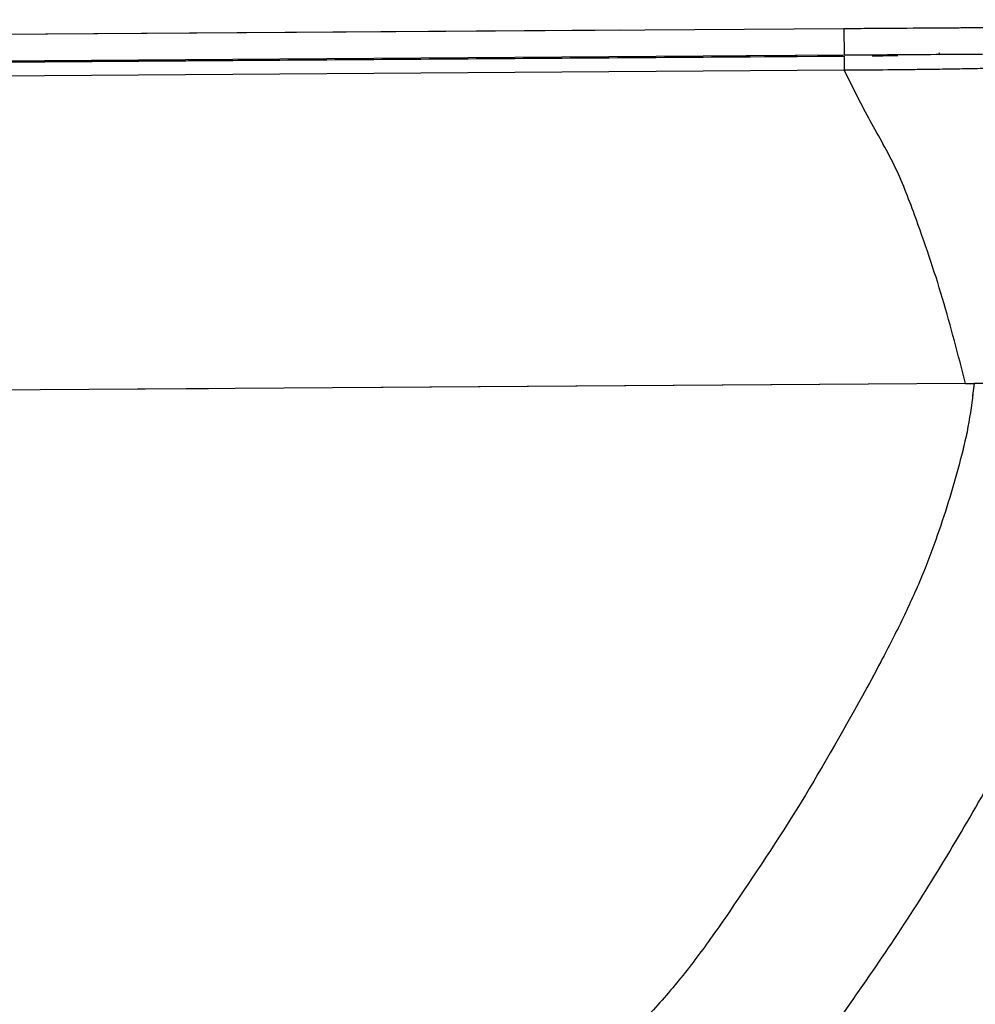
# Model space of a CAD drawing. Units: millimetres. Extents: x 0 to 297, y 0 to 210.
# Drawn here: x 196 to 206, y 83 to 93 of the extents above; entities that cross this region are included whole.
import ezdxf

# ---------------------------------------------------------------- set-up
doc = ezdxf.new("R2010")
doc.units = ezdxf.units.MM
doc.linetypes.add('SLD-Phantom', pattern=[12.7, 6.35, -1.27, 1.27, -1.27, 1.27, -1.27])
doc.linetypes.add('SLD-Solid', pattern=[0])
doc.layers.add('FORM_1', color=179, linetype='SLD-Solid')
doc.styles.add('SLDTEXTSTYLE2', font='GOTHIC.TTF', dxfattribs={"width": 0.913})
doc.dimstyles.new('SLDDIMSTYLE3', dxfattribs={"dimtxt": 3.5, "dimasz": 3.302, "dimexe": 0, "dimexo": 0.0625, "dimgap": 0.875, "dimtad": 1, "dimdec": 0, "dimlfac": 15, "dimrnd": 1e-09, "dimzin": 12, "dimdsep": 46, "dimtxsty": 'SLDTEXTSTYLE2', "dimsah": 1, "dimcen": 0.09, "dimadec": 0, "dimazin": 3, "dimtfac": 1, "dimtdec": 0, "dimtofl": 0, "dimtmove": 0, "dimatfit": 3, "dimfxl": 0, "dimfrac": 2, "dimtolj": 1, "dimtzin": 12, "dimarcsym": 0})

# ---------------------------------------------------------------- blocks, each defined once
blk = doc.blocks.new('_D_6')
at = {"layer": 'FORM_1'}
for p, q in [((186.1405, 145.8695), (186.1405, 155.8102)), ((223.1903, 45.3362), (223.1903, 155.8102)), ((186.1405, 154.8102), (223.1903, 154.8102))]:
    blk.add_line(p, q, dxfattribs=at)
for points in [[(186.1405, 154.8102), (189.4425, 154.3022), (189.4425, 155.3182)], [(223.1903, 154.8102), (219.8883, 155.3182), (219.8883, 154.3022)]]:
    blk.add_solid(points, dxfattribs=at)
at = {"layer": 'FORM_1', "insert": (199.617, 159.2809), "char_height": 3.5, "attachment_point": 1, "style": 'SLDTEXTSTYLE2'}
blk.add_mtext('556', dxfattribs=at)

msp = doc.modelspace()

# ---------------------------------------------------------------- linework, layer by layer
at = {"color": 7, "linetype": 'SLD-Solid', "lineweight": 25}
for p, q in [((170.60261, 92.51692), (204.60647, 92.7487)), ((204.60647, 92.7487), (204.60829, 92.48204)), ((170.60443, 92.25027), (204.60829, 92.48204)), ((170.60452, 92.23693), (204.60839, 92.46871)), ((204.60935, 92.32729), (170.60549, 92.09551)), ((205.82968, 89.17271), (205.91613, 89.1733))]:
    msp.add_line(p, q, dxfattribs=at)
at = {"color": 7, "linetype": 'SLD-Phantom', "lineweight": 18}
for p, q in [((170.60261, 92.51692), (204.60647, 92.7487)), ((170.60261, 92.51692), (204.60647, 92.7487)), ((204.60647, 92.7487), (204.60829, 92.48204)), ((204.60647, 92.7487), (204.60829, 92.48204)), ((170.60443, 92.25027), (204.60829, 92.48204)), ((170.60443, 92.25027), (204.60829, 92.48204)), ((170.60452, 92.23693), (204.60839, 92.46871)), ((170.60452, 92.23693), (204.60839, 92.46871)), ((204.60935, 92.32729), (170.60549, 92.09551)), ((204.60935, 92.32729), (170.60549, 92.09551)), ((205.82968, 89.17271), (205.91613, 89.1733)), ((205.82968, 89.17271), (205.91613, 89.1733))]:
    msp.add_line(p, q, dxfattribs=at)
at = {"color": 7, "linetype": 'SLD-Solid', "lineweight": 25, "flags": 128}
for points in [[(204.5967, 92.46863), (204.34171, 92.46689), (203.27506, 92.45962), (199.0085, 92.43054), (181.94223, 92.31421), (170.60452, 92.23693)], [(205.82968, 89.17271), (185.24348, 89.03239), (169.06861, 88.92214)]]:
    msp.add_lwpolyline(points, dxfattribs=at)
at = {"color": 7, "linetype": 'SLD-Phantom', "lineweight": 18, "flags": 128}
for points in [[(204.5967, 92.46863), (204.34171, 92.46689), (203.27506, 92.45962), (199.0085, 92.43054), (181.94223, 92.31421), (170.60452, 92.23693)], [(204.5967, 92.46863), (204.34171, 92.46689), (203.27506, 92.45962), (199.0085, 92.43054), (181.94223, 92.31421), (170.60452, 92.23693)], [(205.82968, 89.17271), (185.24348, 89.03239), (169.06861, 88.92214)], [(205.82968, 89.17271), (185.24348, 89.03239), (169.06861, 88.92214)]]:
    msp.add_lwpolyline(points, dxfattribs=at)
at = {"color": 7, "linetype": 'SLD-Solid', "lineweight": 25}
msp.add_arc((205.55293, 92.49124), 0.01667, 0.39053, 45.39053, dxfattribs=at)
at = {"color": 7, "linetype": 'SLD-Phantom', "lineweight": 18}
msp.add_arc((205.55293, 92.49124), 0.01667, 0.39053, 45.39053, dxfattribs=at)
at = {"color": 7, "linetype": 'SLD-Solid', "lineweight": 25}
for points, knots in [([(204.60647, 92.7487), (204.76107, 92.74975), (205.0701, 92.75186), (205.48342, 92.75468), (205.84218, 92.75712), (206.12547, 92.75905), (206.37036, 92.76072), (206.60459, 92.76232), (206.73582, 92.76321), (206.81239, 92.76374)], [0, 0, 0, 0, 0.1906676, 0.3811139, 0.5095607, 0.6376534, 0.7441529, 0.8507042, 1, 1, 1, 1]), ([(204.60829, 92.48204), (204.76289, 92.48309), (205.07192, 92.4852), (205.48524, 92.48802), (205.84399, 92.49047), (206.12729, 92.49239), (206.37218, 92.49406), (206.6064, 92.49566), (206.73763, 92.49655), (206.81421, 92.49708)], [0, 0, 0, 0, 0.1906675, 0.3811138, 0.5095606, 0.6376524, 0.7441519, 0.8507032, 1, 1, 1, 1]), ([(204.60839, 92.46871), (204.60839, 92.46762), (204.6084, 92.46608), (204.60851, 92.45056), (204.60861, 92.43517), (204.60875, 92.41499), (204.60899, 92.37943), (204.6092, 92.34893), (204.60935, 92.32729)], [0, 0, 0, 0, 0.2790751, 0.3935088, 0.5000073, 0.6065025, 0.7209328, 1, 1, 1, 1]), ([(205.15017, 92.4724), (205.12421, 92.47222), (205.07229, 92.47187), (204.97727, 92.47122), (204.91512, 92.4708), (204.89003, 92.47063)], [0, 0, 0, 0, 0.373583, 0.7471886, 1, 1, 1, 1]), ([(207.19747, 92.36672), (207.13872, 92.36639), (207.02005, 92.36572), (206.85181, 92.36391), (206.69187, 92.36132), (206.55219, 92.35848), (206.38945, 92.35452), (206.20445, 92.34962), (206.0046, 92.34472), (205.73476, 92.33925), (205.39775, 92.33442), (205.00043, 92.33023), (204.739, 92.32826), (204.60933, 92.32729)], [0, 0, 0, 0, 0.1201082, 0.2426491, 0.3057748, 0.3705101, 0.4362218, 0.5034168, 0.5697038, 0.6342664, 0.7594797, 0.8806993, 1, 1, 1, 1]), ([(205.82968, 89.17271), (205.75617, 89.45977), (205.60915, 90.03388), (205.36064, 90.76504), (205.12577, 91.37916), (204.84886, 91.84379), (204.68921, 92.16606), (204.60933, 92.32729)], [0, 0, 0, 0, 0.2616697, 0.5233267, 0.6822589, 0.8410367, 1, 1, 1, 1]), ([(205.91613, 89.1733), (205.90098, 89.04341), (205.87067, 88.78356), (205.78016, 88.40129), (205.67436, 88.02347), (205.54424, 87.63173), (205.39394, 87.22525), (205.26668, 86.95089), (205.20305, 86.81372)], [0, 0, 0, 0, 0.1584017, 0.3168789, 0.4753624, 0.6338509, 0.8169346, 1, 1, 1, 1]), ([(207.49016, 89.03301), (207.44813, 89.04454), (207.36411, 89.06761), (207.21545, 89.0996), (207.03998, 89.12716), (206.8395, 89.14887), (206.62013, 89.16398), (206.38902, 89.17239), (206.15286, 89.17486), (205.99506, 89.17382), (205.91613, 89.1733)], [0, 0, 0, 0, 0.1250719, 0.2500738, 0.3750275, 0.4999686, 0.6249169, 0.7498928, 0.874917, 1, 1, 1, 1]), ([(205.20305, 86.81372), (205.1289, 86.66617), (204.99649, 86.40269), (204.8562, 86.14328), (204.79447, 86.02914)], [0, 0, 0, 0, 0.5599936, 1, 1, 1, 1]), ([(204.6656, 82.92272), (204.83983, 83.17452), (205.18863, 83.67864), (205.67503, 84.45861), (206.13596, 85.25412), (206.4175, 85.79799), (206.55835, 86.07009)], [0, 0, 0, 0, 0.2497475, 0.4999996, 0.7498514, 1, 1, 1, 1]), ([(204.79447, 86.02914), (204.57873, 85.64604), (204.14723, 84.87983), (203.65394, 84.15144), (203.40729, 83.78724)], [0, 0, 0, 0, 0.49999664, 1, 1, 1, 1]), ([(203.40729, 83.78724), (203.35297, 83.70982), (203.19834, 83.48947), (202.93055, 83.13516), (202.58189, 82.7429), (202.22108, 82.42305), (201.85784, 82.17798), (201.50638, 81.99838), (201.13626, 81.86111), (200.68634, 81.74501), (200.15705, 81.66587), (199.55403, 81.6239), (198.94988, 81.60742), (198.34558, 81.60164), (197.9427, 81.599), (197.74125, 81.59768)], [0, 0, 0, 0, 0.044087, 0.1254787, 0.2068493, 0.2881905, 0.3492082, 0.4102243, 0.471246, 0.5322771, 0.625792, 0.7193347, 0.8128875, 0.9064435, 1, 1, 1, 1]), ([(201.1692, 81.32369), (201.18808, 81.32305), (201.35703, 81.31736), (201.67596, 81.30866), (202.12419, 81.33246), (202.56507, 81.40207), (202.99302, 81.52268), (203.40301, 81.69997), (203.78524, 81.94067), (204.12637, 82.24068), (204.41641, 82.57406), (204.58472, 82.80956), (204.6656, 82.92272)], [0, 0, 0, 0, 0.0139088, 0.1244585, 0.234979, 0.345482, 0.4559776, 0.5664386, 0.6768595, 0.7872955, 0.8977877, 1, 1, 1, 1])]:
    msp.add_open_spline(points, degree=3, knots=knots, dxfattribs=at)
at = {"color": 7, "linetype": 'SLD-Phantom', "lineweight": 18}
for points, knots in [([(204.60647, 92.7487), (204.76107, 92.74975), (205.0701, 92.75186), (205.48342, 92.75468), (205.84218, 92.75712), (206.12547, 92.75905), (206.37036, 92.76072), (206.60459, 92.76232), (206.73582, 92.76321), (206.81239, 92.76374)], [0, 0, 0, 0, 0.1906676, 0.3811139, 0.5095607, 0.6376534, 0.7441529, 0.8507042, 1, 1, 1, 1]), ([(204.60647, 92.7487), (204.76107, 92.74975), (205.0701, 92.75186), (205.48342, 92.75468), (205.84218, 92.75712), (206.12547, 92.75905), (206.37036, 92.76072), (206.60459, 92.76232), (206.73582, 92.76321), (206.81239, 92.76374)], [0, 0, 0, 0, 0.1906676, 0.3811139, 0.5095607, 0.6376534, 0.7441529, 0.8507042, 1, 1, 1, 1]), ([(204.60829, 92.48204), (204.76289, 92.48309), (205.07192, 92.4852), (205.48524, 92.48802), (205.84399, 92.49047), (206.12729, 92.49239), (206.37218, 92.49406), (206.6064, 92.49566), (206.73763, 92.49655), (206.81421, 92.49708)], [0, 0, 0, 0, 0.1906675, 0.3811138, 0.5095606, 0.6376524, 0.7441519, 0.8507032, 1, 1, 1, 1]), ([(204.60829, 92.48204), (204.76289, 92.48309), (205.07192, 92.4852), (205.48524, 92.48802), (205.84399, 92.49047), (206.12729, 92.49239), (206.37218, 92.49406), (206.6064, 92.49566), (206.73763, 92.49655), (206.81421, 92.49708)], [0, 0, 0, 0, 0.1906675, 0.3811138, 0.5095606, 0.6376524, 0.7441519, 0.8507032, 1, 1, 1, 1]), ([(204.60839, 92.46871), (204.60839, 92.46762), (204.6084, 92.46608), (204.60851, 92.45056), (204.60861, 92.43517), (204.60875, 92.41499), (204.60899, 92.37943), (204.6092, 92.34893), (204.60935, 92.32729)], [0, 0, 0, 0, 0.2790751, 0.3935088, 0.5000073, 0.6065025, 0.7209328, 1, 1, 1, 1]), ([(204.60839, 92.46871), (204.60839, 92.46762), (204.6084, 92.46608), (204.60851, 92.45056), (204.60861, 92.43517), (204.60875, 92.41499), (204.60899, 92.37943), (204.6092, 92.34893), (204.60935, 92.32729)], [0, 0, 0, 0, 0.2790751, 0.3935088, 0.5000073, 0.6065025, 0.7209328, 1, 1, 1, 1]), ([(205.15017, 92.4724), (205.12421, 92.47222), (205.07229, 92.47187), (204.97727, 92.47122), (204.91512, 92.4708), (204.89003, 92.47063)], [0, 0, 0, 0, 0.373583, 0.7471886, 1, 1, 1, 1]), ([(205.15017, 92.4724), (205.12421, 92.47222), (205.07229, 92.47187), (204.97727, 92.47122), (204.91512, 92.4708), (204.89003, 92.47063)], [0, 0, 0, 0, 0.373583, 0.7471886, 1, 1, 1, 1]), ([(207.19747, 92.36672), (207.13872, 92.36639), (207.02005, 92.36572), (206.85181, 92.36391), (206.69187, 92.36132), (206.55219, 92.35848), (206.38945, 92.35452), (206.20445, 92.34962), (206.0046, 92.34472), (205.73476, 92.33925), (205.39775, 92.33442), (205.00043, 92.33023), (204.739, 92.32826), (204.60933, 92.32729)], [0, 0, 0, 0, 0.1201082, 0.2426491, 0.3057748, 0.3705101, 0.4362218, 0.5034168, 0.5697038, 0.6342664, 0.7594797, 0.8806993, 1, 1, 1, 1]), ([(207.19747, 92.36672), (207.13872, 92.36639), (207.02005, 92.36572), (206.85181, 92.36391), (206.69187, 92.36132), (206.55219, 92.35848), (206.38945, 92.35452), (206.20445, 92.34962), (206.0046, 92.34472), (205.73476, 92.33925), (205.39775, 92.33442), (205.00043, 92.33023), (204.739, 92.32826), (204.60933, 92.32729)], [0, 0, 0, 0, 0.1201082, 0.2426491, 0.3057748, 0.3705101, 0.4362218, 0.5034168, 0.5697038, 0.6342664, 0.7594797, 0.8806993, 1, 1, 1, 1]), ([(205.82968, 89.17271), (205.75617, 89.45977), (205.60915, 90.03388), (205.36064, 90.76504), (205.12577, 91.37916), (204.84886, 91.84379), (204.68921, 92.16606), (204.60933, 92.32729)], [0, 0, 0, 0, 0.2616697, 0.5233267, 0.6822589, 0.8410367, 1, 1, 1, 1]), ([(205.82968, 89.17271), (205.75617, 89.45977), (205.60915, 90.03388), (205.36064, 90.76504), (205.12577, 91.37916), (204.84886, 91.84379), (204.68921, 92.16606), (204.60933, 92.32729)], [0, 0, 0, 0, 0.2616697, 0.5233267, 0.6822589, 0.8410367, 1, 1, 1, 1]), ([(205.91613, 89.1733), (205.90098, 89.04341), (205.87067, 88.78356), (205.78016, 88.40129), (205.67436, 88.02347), (205.54424, 87.63173), (205.39394, 87.22525), (205.26668, 86.95089), (205.20305, 86.81372)], [0, 0, 0, 0, 0.1584017, 0.3168789, 0.4753624, 0.6338509, 0.8169346, 1, 1, 1, 1]), ([(205.91613, 89.1733), (205.90098, 89.04341), (205.87067, 88.78356), (205.78016, 88.40129), (205.67436, 88.02347), (205.54424, 87.63173), (205.39394, 87.22525), (205.26668, 86.95089), (205.20305, 86.81372)], [0, 0, 0, 0, 0.1584017, 0.3168789, 0.4753624, 0.6338509, 0.8169346, 1, 1, 1, 1]), ([(207.49016, 89.03301), (207.44813, 89.04454), (207.36411, 89.06761), (207.21545, 89.0996), (207.03998, 89.12716), (206.8395, 89.14887), (206.62013, 89.16398), (206.38902, 89.17239), (206.15286, 89.17486), (205.99506, 89.17382), (205.91613, 89.1733)], [0, 0, 0, 0, 0.1250719, 0.2500738, 0.3750275, 0.4999686, 0.6249169, 0.7498928, 0.874917, 1, 1, 1, 1]), ([(207.49016, 89.03301), (207.44813, 89.04454), (207.36411, 89.06761), (207.21545, 89.0996), (207.03998, 89.12716), (206.8395, 89.14887), (206.62013, 89.16398), (206.38902, 89.17239), (206.15286, 89.17486), (205.99506, 89.17382), (205.91613, 89.1733)], [0, 0, 0, 0, 0.1250719, 0.2500738, 0.3750275, 0.4999686, 0.6249169, 0.7498928, 0.874917, 1, 1, 1, 1]), ([(205.20305, 86.81372), (205.1289, 86.66617), (204.99649, 86.40269), (204.8562, 86.14328), (204.79447, 86.02914)], [0, 0, 0, 0, 0.5599936, 1, 1, 1, 1]), ([(205.20305, 86.81372), (205.1289, 86.66617), (204.99649, 86.40269), (204.8562, 86.14328), (204.79447, 86.02914)], [0, 0, 0, 0, 0.5599936, 1, 1, 1, 1]), ([(204.6656, 82.92272), (204.83983, 83.17452), (205.18863, 83.67864), (205.67503, 84.45861), (206.13596, 85.25412), (206.4175, 85.79799), (206.55835, 86.07009)], [0, 0, 0, 0, 0.2497475, 0.4999996, 0.7498514, 1, 1, 1, 1]), ([(204.6656, 82.92272), (204.83983, 83.17452), (205.18863, 83.67864), (205.67503, 84.45861), (206.13596, 85.25412), (206.4175, 85.79799), (206.55835, 86.07009)], [0, 0, 0, 0, 0.2497475, 0.4999996, 0.7498514, 1, 1, 1, 1]), ([(204.79447, 86.02914), (204.57873, 85.64604), (204.14723, 84.87983), (203.65394, 84.15144), (203.40729, 83.78724)], [0, 0, 0, 0, 0.49999664, 1, 1, 1, 1]), ([(204.79447, 86.02914), (204.57873, 85.64604), (204.14723, 84.87983), (203.65394, 84.15144), (203.40729, 83.78724)], [0, 0, 0, 0, 0.49999664, 1, 1, 1, 1]), ([(203.40729, 83.78724), (203.35297, 83.70982), (203.19834, 83.48947), (202.93055, 83.13516), (202.58189, 82.7429), (202.22108, 82.42305), (201.85784, 82.17798), (201.50638, 81.99838), (201.13626, 81.86111), (200.68634, 81.74501), (200.15705, 81.66587), (199.55403, 81.6239), (198.94988, 81.60742), (198.34558, 81.60164), (197.9427, 81.599), (197.74125, 81.59768)], [0, 0, 0, 0, 0.044087, 0.1254787, 0.2068493, 0.2881905, 0.3492082, 0.4102243, 0.471246, 0.5322771, 0.625792, 0.7193347, 0.8128875, 0.9064435, 1, 1, 1, 1]), ([(203.40729, 83.78724), (203.35297, 83.70982), (203.19834, 83.48947), (202.93055, 83.13516), (202.58189, 82.7429), (202.22108, 82.42305), (201.85784, 82.17798), (201.50638, 81.99838), (201.13626, 81.86111), (200.68634, 81.74501), (200.15705, 81.66587), (199.55403, 81.6239), (198.94988, 81.60742), (198.34558, 81.60164), (197.9427, 81.599), (197.74125, 81.59768)], [0, 0, 0, 0, 0.044087, 0.1254787, 0.2068493, 0.2881905, 0.3492082, 0.4102243, 0.471246, 0.5322771, 0.625792, 0.7193347, 0.8128875, 0.9064435, 1, 1, 1, 1]), ([(201.1692, 81.32369), (201.18808, 81.32305), (201.35703, 81.31736), (201.67596, 81.30866), (202.12419, 81.33246), (202.56507, 81.40207), (202.99302, 81.52268), (203.40301, 81.69997), (203.78524, 81.94067), (204.12637, 82.24068), (204.41641, 82.57406), (204.58472, 82.80956), (204.6656, 82.92272)], [0, 0, 0, 0, 0.0139088, 0.1244585, 0.234979, 0.345482, 0.4559776, 0.5664386, 0.6768595, 0.7872955, 0.8977877, 1, 1, 1, 1]), ([(201.1692, 81.32369), (201.18808, 81.32305), (201.35703, 81.31736), (201.67596, 81.30866), (202.12419, 81.33246), (202.56507, 81.40207), (202.99302, 81.52268), (203.40301, 81.69997), (203.78524, 81.94067), (204.12637, 82.24068), (204.41641, 82.57406), (204.58472, 82.80956), (204.6656, 82.92272)], [0, 0, 0, 0, 0.0139088, 0.1244585, 0.234979, 0.345482, 0.4559776, 0.5664386, 0.6768595, 0.7872955, 0.8977877, 1, 1, 1, 1])]:
    msp.add_open_spline(points, degree=3, knots=knots, dxfattribs=at)

# ---------------------------------------------------------------- dimensions: what is measured, and where the dimension line sits
at = {"layer": 'FORM_1'}
dim = msp.add_linear_dim(base=(223.19027, 154.81021), p1=(186.14051, 144.86954), p2=(223.19027, 44.33625), dimstyle='SLDDIMSTYLE3', dxfattribs=at)
dim.commit()
dim.dimension.update_dxf_attribs({"geometry": '_D_6', "text_midpoint": (203.49618, 154.81021), "dimtype": 160})

doc.saveas('drawing.dxf')
